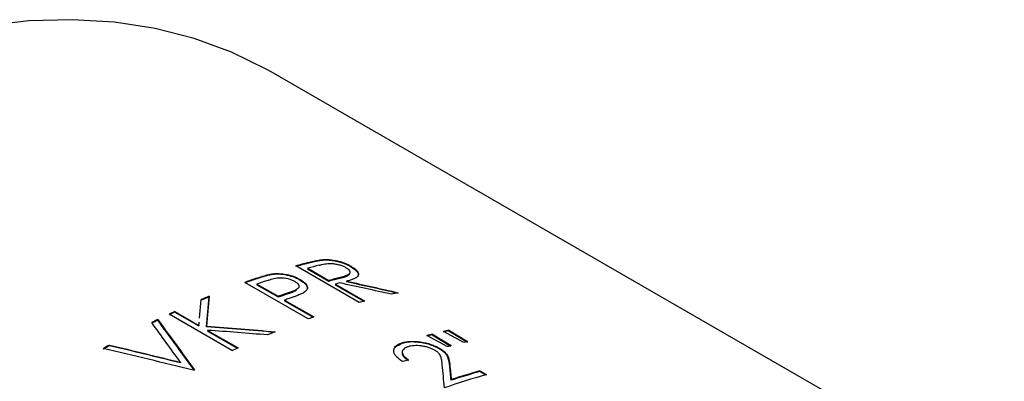
# Model space of a CAD drawing. Extents: x 1.5 to 29.1, y 2.1 to 20.3.
# Drawn here: x 9.7 to 10.4, y 19.9 to 20.2 of the extents above; entities that cross this region are included whole.
import ezdxf

# ---------------------------------------------------------------- set-up
doc = ezdxf.new("R2010")
doc.units = 0
doc.header["$MEASUREMENT"] = 0
doc.layers.get('0').update_dxf_attribs({"linetype": 'CONTINUOUS'})

msp = doc.modelspace()

# ---------------------------------------------------------------- linework, layer by layer
at = {"color": 7, "linetype": 'Continuous'}
for p, q in [((10.8036, 19.62011), (9.89188, 20.14644)), ((9.91762, 20.01343), (9.91753, 20.01298)), ((9.92786, 20.0155), (9.92776, 20.01505)), ((9.95326, 19.98559), (9.90907, 20.01111)), ((9.91744, 20.00955), (9.91735, 20.00911)), ((9.91735, 20.00911), (9.93208, 20.0006)), ((9.91744, 20.00955), (9.93217, 20.00105)), ((9.9476, 20.01098), (9.9475, 20.01053)), ((9.91786, 19.97419), (9.87367, 19.9997)), ((9.88218, 20.0027), (9.8821, 20.00226)), ((9.89269, 20.00558), (9.89261, 20.00514)), ((9.91212, 20.00169), (9.91204, 20.00125)), ((9.93217, 20.00105), (9.93208, 20.0006)), ((9.94004, 20.00307), (9.93995, 20.00263)), ((9.94455, 20.0005), (9.94445, 20.00005)), ((9.8821, 19.99848), (9.88203, 19.99804)), ((9.88203, 19.99804), (9.89676, 19.98953)), ((9.8821, 19.99848), (9.89683, 19.98997)), ((9.93671, 19.99843), (9.93662, 19.99799)), ((9.93662, 19.99799), (9.95652, 19.9865)), ((9.93671, 19.99843), (9.9571, 19.98666)), ((9.84212, 19.97484), (9.84318, 19.98765)), ((9.84879, 19.99002), (9.84874, 19.98959)), ((9.89683, 19.98997), (9.89676, 19.98953)), ((9.90136, 19.98736), (9.90129, 19.98692)), ((9.90129, 19.98692), (9.92124, 19.9754)), ((9.90136, 19.98736), (9.92176, 19.97558)), ((9.90451, 19.99253), (9.90444, 19.99209)), ((9.82487, 19.97945), (9.82484, 19.97902)), ((9.82487, 19.97945), (9.8417, 19.96973)), ((9.81301, 19.97376), (9.81299, 19.97334)), ((9.86512, 19.95207), (9.82092, 19.97759)), ((9.82484, 19.97902), (9.84167, 19.96931)), ((9.84167, 19.96931), (9.84185, 19.97158)), ((9.8417, 19.96973), (9.84167, 19.96931)), ((9.8417, 19.96973), (9.84189, 19.97201)), ((9.84705, 19.9691), (9.84702, 19.96867)), ((9.84774, 19.96625), (9.8477, 19.96582)), ((9.8477, 19.96582), (9.86864, 19.95374)), ((9.84774, 19.96625), (9.86906, 19.95394)), ((10.02608, 19.9578), (10.01191, 19.96551)), ((10.01572, 19.96642), (10.01562, 19.96597)), ((10.01562, 19.96597), (10.02862, 19.95798)), ((10.01572, 19.96642), (10.02872, 19.95843)), ((10.01462, 19.95487), (10.00045, 19.96257)), ((10.00428, 19.96358), (10.00418, 19.96314)), ((10.00418, 19.96314), (10.01721, 19.95514)), ((10.00428, 19.96358), (10.0173, 19.95558)), ((9.77934, 19.95597), (9.77933, 19.95556)), ((9.98309, 19.95752), (9.98301, 19.95708)), ((10.0092, 19.95377), (10.00911, 19.95333)), ((9.82889, 19.94394), (9.82888, 19.94352)), ((10.01638, 19.9421), (10.01629, 19.94165)), ((10.0174, 19.93191), (10.01732, 19.93147)), ((10.03741, 19.93796), (10.03732, 19.93751)), ((10.03732, 19.93751), (10.04136, 19.93518)), ((10.03741, 19.93796), (10.04194, 19.93534))]:
    msp.add_line(p, q, dxfattribs=at)
at = {"color": 7, "linetype": 'Continuous', "flags": 128}
msp.add_lwpolyline([(9.89188, 20.14644), (9.88894, 20.14811), (9.86434, 20.16023), (9.8384, 20.16979), (9.81121, 20.17676), (9.78287, 20.18111), (9.75349, 20.18283), (9.72318, 20.18191), (9.69206, 20.17835)], dxfattribs=at)
at = {"color": 7, "linetype": 'Continuous'}
for centre, radius, start, end in [((10.03903, 19.55021), 0.47887, 104.6864, 105.74662), ((10.03886, 19.55006), 0.47856, 104.6864, 105.74662), ((10.04213, 19.55293), 0.47334, 104.27223, 105.27331), ((10.05611, 19.49492), 0.53635, 108.93083, 109.89377), ((10.05629, 19.49503), 0.5367, 108.93083, 109.89377), ((10.05882, 19.49818), 0.53059, 108.55009, 109.455), ((10.06238, 19.53815), 0.47713, 104.88422, 105.27147), ((10.07641, 19.44257), 0.5925, 112.59795, 113.18611), ((10.07661, 19.44265), 0.59288, 112.59795, 113.18611), ((10.07943, 19.4832), 0.53468, 109.10136, 109.45339), ((10.08421, 19.52114), 0.48256, 105.27163, 105.74466), ((10.0757, 19.55504), 0.44761, 102.27821, 102.89322), ((10.09403, 19.40369), 0.63557, 115.05549, 115.44916), ((10.10376, 19.38313), 0.65794, 116.22745, 116.63945), ((10.10397, 19.38317), 0.65836, 116.22745, 116.63945), ((10.09383, 19.40363), 0.63516, 115.05549, 115.44916), ((10.10181, 19.46581), 0.54064, 109.45355, 109.89206), ((10.12, 19.52093), 0.45712, 103.19919, 103.6894), ((10.12016, 19.5211), 0.45741, 103.19919, 103.6894), ((10.11949, 19.42026), 0.5895, 112.4198, 112.9714), ((10.12427, 19.50402), 0.47456, 104.65765, 105.13576), ((10.12444, 19.50417), 0.47487, 104.65765, 105.13576), ((10.13493, 19.32505), 0.72423, 119.40608, 119.79271), ((10.1347, 19.32505), 0.72376, 119.40608, 119.79271), ((10.13823, 19.37818), 0.63557, 115.05549, 115.44916), ((10.13804, 19.49632), 0.47487, 104.72915, 105.06426), ((10.13377, 19.51323), 0.45743, 103.27579, 103.61608), ((10.15385, 19.44714), 0.52558, 108.43759, 108.88444), ((10.16309, 19.32869), 0.69096, 118.01498, 118.06818), ((10.17866, 19.44687), 0.50725, 105.6369, 109.10129), ((10.17182, 19.45652), 0.49944, 105.62241, 108.01857), ((10.17199, 19.45666), 0.49977, 105.62241, 108.01857)]:
    msp.add_arc(centre, radius, start, end, dxfattribs=at)
for points, knots in [([(9.92776, 20.01505), (9.92721, 20.015), (9.92673, 20.01494), (9.92622, 20.01487), (9.92611, 20.01486), (9.92595, 20.01483), (9.92587, 20.01482), (9.92559, 20.01477), (9.92537, 20.01474), (9.92501, 20.01467), (9.92488, 20.01465), (9.92468, 20.01461), (9.92461, 20.0146), (9.92447, 20.01458), (9.92443, 20.01457), (9.92419, 20.01452), (9.92399, 20.01449), (9.92337, 20.01436), (9.92293, 20.01427), (9.92234, 20.01414), (9.92219, 20.01411), (9.92194, 20.01406), (9.92182, 20.01403), (9.92146, 20.01395), (9.92124, 20.0139), (9.92061, 20.01376), (9.92026, 20.01367), (9.91989, 20.01358), (9.91983, 20.01357), (9.91969, 20.01353), (9.91961, 20.01351), (9.91936, 20.01345), (9.91918, 20.01341), (9.91857, 20.01325), (9.91809, 20.01313), (9.91753, 20.01298)], [0, 0, 0, 0, 0.125, 0.125, 0.15625, 0.15625, 0.1875, 0.1875, 0.25, 0.25, 0.28125, 0.28125, 0.296875, 0.296875, 0.3125, 0.3125, 0.375, 0.375, 0.5, 0.5, 0.53125, 0.53125, 0.5625, 0.5625, 0.625, 0.625, 0.75, 0.75, 0.78125, 0.78125, 0.8125, 0.8125, 0.875, 0.875, 1, 1, 1, 1]), ([(9.91762, 20.01343), (9.91843, 20.01364), (9.92005, 20.01406), (9.92238, 20.01459), (9.92442, 20.015), (9.92616, 20.01532), (9.92729, 20.01544), (9.92786, 20.0155)], [0, 0, 0, 0, 0.250022, 0.500037, 0.700398, 0.850346, 1, 1, 1, 1]), ([(9.9475, 20.01053), (9.94669, 20.01098), (9.946, 20.01135), (9.9454, 20.01164), (9.94534, 20.01166), (9.94525, 20.01171), (9.9452, 20.01173), (9.94506, 20.0118), (9.94497, 20.01184), (9.94469, 20.01197), (9.9445, 20.01205), (9.94392, 20.0123), (9.94353, 20.01246), (9.94273, 20.01278), (9.9423, 20.01293), (9.94146, 20.01323), (9.94103, 20.01336), (9.93974, 20.01376), (9.93887, 20.01399), (9.93752, 20.01429), (9.93705, 20.01439), (9.93615, 20.01457), (9.9357, 20.01464), (9.9344, 20.01485), (9.93348, 20.01496), (9.9318, 20.0151), (9.93097, 20.01514), (9.92968, 20.01514), (9.92927, 20.01514), (9.92886, 20.01512), (9.92884, 20.01512), (9.92877, 20.01511), (9.92873, 20.01511), (9.92861, 20.01511), (9.92852, 20.0151), (9.92823, 20.01508), (9.92801, 20.01507), (9.92776, 20.01505)], [0, 0, 0, 0, 0.125, 0.125, 0.132812, 0.132812, 0.140625, 0.140625, 0.15625, 0.15625, 0.1875, 0.1875, 0.25, 0.25, 0.3125, 0.3125, 0.375, 0.375, 0.5, 0.5, 0.5625, 0.5625, 0.625, 0.625, 0.75, 0.75, 0.875, 0.875, 0.9375, 0.9375, 0.945312, 0.945312, 0.953125, 0.953125, 0.96875, 0.96875, 1, 1, 1, 1]), ([(9.92786, 20.0155), (9.92824, 20.01553), (9.929, 20.01558), (9.9306, 20.0156), (9.93355, 20.01549), (9.9372, 20.0149), (9.94074, 20.01397), (9.94326, 20.01309), (9.94559, 20.01209), (9.94693, 20.01135), (9.9476, 20.01098)], [0, 0, 0, 0, 0.062625, 0.125237, 0.25035, 0.499635, 0.624096, 0.749726, 0.874838, 1, 1, 1, 1]), ([(9.92544, 20.01166), (9.92613, 20.01183), (9.92739, 20.01214), (9.92937, 20.01252), (9.9314, 20.01281), (9.93377, 20.0129), (9.93642, 20.01264), (9.93911, 20.01205), (9.94127, 20.01136), (9.94279, 20.01069), (9.94346, 20.01032), (9.9438, 20.01014)], [0, 0, 0, 0, 0.13791, 0.250361, 0.375494, 0.500408, 0.624122, 0.750098, 0.874887, 0.937416, 1, 1, 1, 1]), ([(9.9438, 20.01014), (9.94412, 20.00994), (9.94475, 20.00956), (9.94579, 20.00875), (9.94666, 20.00772), (9.94697, 20.00655), (9.94644, 20.00555), (9.94528, 20.00475), (9.94372, 20.00414), (9.94197, 20.00358), (9.94071, 20.00325), (9.94004, 20.00307)], [0, 0, 0, 0, 0.062589, 0.125131, 0.24991, 0.374738, 0.499542, 0.624469, 0.749606, 0.866429, 1, 1, 1, 1]), ([(9.9476, 20.01098), (9.94805, 20.01071), (9.94896, 20.01016), (9.95055, 20.00903), (9.95202, 20.00759), (9.95288, 20.0059), (9.95264, 20.00437), (9.95165, 20.0033), (9.9505, 20.00258), (9.94913, 20.00193), (9.94719, 20.00122), (9.94543, 20.00074), (9.94455, 20.0005)], [0, 0, 0, 0, 0.062586, 0.125136, 0.250013, 0.374605, 0.499654, 0.624558, 0.687127, 0.749711, 0.874838, 1, 1, 1, 1]), ([(9.9475, 20.01053), (9.94839, 20.00998), (9.95017, 20.00888), (9.95189, 20.00714), (9.95275, 20.00564), (9.95254, 20.00485), (9.95246, 20.00454)], [0, 0, 0, 0, 0.276684, 0.553127, 0.828938, 1, 1, 1, 1]), ([(9.89261, 20.00514), (9.89229, 20.00509), (9.89202, 20.00505), (9.89159, 20.00498), (9.89144, 20.00495), (9.8911, 20.00488), (9.89098, 20.00485), (9.89073, 20.0048), (9.89058, 20.00477), (9.89022, 20.00469), (9.88999, 20.00463), (9.88955, 20.00452), (9.88932, 20.00446), (9.88894, 20.00437), (9.88875, 20.00431), (9.88814, 20.00415), (9.88772, 20.00403), (9.88704, 20.00383), (9.8868, 20.00376), (9.88644, 20.00366), (9.88632, 20.00362), (9.88608, 20.00354), (9.88599, 20.00352), (9.88551, 20.00337), (9.88512, 20.00325), (9.88389, 20.00286), (9.88302, 20.00257), (9.8821, 20.00226)], [0, 0, 0, 0, 0.0625, 0.0625, 0.125, 0.125, 0.15625, 0.15625, 0.1875, 0.1875, 0.25, 0.25, 0.3125, 0.3125, 0.375, 0.375, 0.5, 0.5, 0.5625, 0.5625, 0.59375, 0.59375, 0.625, 0.625, 0.75, 0.75, 1, 1, 1, 1]), ([(9.88218, 20.0027), (9.88388, 20.00326), (9.88637, 20.00409), (9.88945, 20.00493), (9.89123, 20.00535), (9.89221, 20.00551), (9.89269, 20.00558)], [0, 0, 0, 0, 0.510779, 0.749016, 0.880268, 1, 1, 1, 1]), ([(9.89002, 20.0012), (9.89065, 20.00141), (9.8919, 20.00182), (9.8939, 20.00235), (9.896, 20.00279), (9.89917, 20.00308), (9.90289, 20.00258), (9.9058, 20.00168), (9.90729, 20.00103), (9.90795, 20.00068), (9.90828, 20.0005)], [0, 0, 0, 0, 0.127595, 0.250977, 0.376401, 0.501577, 0.749468, 0.874569, 0.937261, 1, 1, 1, 1]), ([(9.91204, 20.00125), (9.91126, 20.00169), (9.91059, 20.00204), (9.91, 20.00232), (9.90994, 20.00235), (9.90984, 20.00239), (9.9098, 20.00242), (9.90966, 20.00248), (9.90956, 20.00252), (9.90928, 20.00265), (9.9091, 20.00273), (9.90854, 20.00297), (9.90817, 20.00312), (9.90743, 20.00341), (9.90702, 20.00355), (9.90621, 20.00382), (9.9058, 20.00395), (9.90451, 20.00432), (9.90366, 20.00453), (9.90097, 20.00506), (9.8992, 20.00528), (9.89706, 20.00537), (9.89666, 20.00538), (9.89582, 20.00538), (9.8954, 20.00537), (9.89454, 20.00533), (9.89414, 20.00531), (9.89372, 20.00527), (9.8937, 20.00526), (9.89362, 20.00526), (9.89359, 20.00525), (9.89346, 20.00524), (9.89338, 20.00523), (9.89309, 20.0052), (9.89286, 20.00517), (9.89261, 20.00514)], [0, 0, 0, 0, 0.125, 0.125, 0.132812, 0.132812, 0.140625, 0.140625, 0.15625, 0.15625, 0.1875, 0.1875, 0.25, 0.25, 0.3125, 0.3125, 0.375, 0.375, 0.5, 0.5, 0.75, 0.75, 0.8125, 0.8125, 0.875, 0.875, 0.9375, 0.9375, 0.945312, 0.945312, 0.953125, 0.953125, 0.96875, 0.96875, 1, 1, 1, 1]), ([(9.89269, 20.00558), (9.89307, 20.00563), (9.89383, 20.00572), (9.89544, 20.00583), (9.89839, 20.00584), (9.902, 20.00539), (9.90546, 20.00456), (9.90792, 20.00373), (9.91016, 20.00277), (9.91147, 20.00205), (9.91212, 20.00169)], [0, 0, 0, 0, 0.062613, 0.125212, 0.250305, 0.499602, 0.625304, 0.749717, 0.874852, 1, 1, 1, 1]), ([(9.90828, 20.0005), (9.90859, 20.00031), (9.90922, 19.99992), (9.91026, 19.99911), (9.91097, 19.99822), (9.91129, 19.99732), (9.91134, 19.9965), (9.91091, 19.99558), (9.90978, 19.99467), (9.90821, 19.99391), (9.90645, 19.9932), (9.90519, 19.99276), (9.90451, 19.99253)], [0, 0, 0, 0, 0.06257, 0.125092, 0.249852, 0.320539, 0.391505, 0.49973, 0.624598, 0.749697, 0.865482, 1, 1, 1, 1]), ([(9.91204, 20.00125), (9.91324, 20.00048), (9.91564, 19.99894), (9.91734, 19.9967), (9.91702, 19.9955), (9.9169, 19.99508)], [0, 0, 0, 0, 0.39255, 0.783985, 1, 1, 1, 1]), ([(9.91212, 20.00169), (9.91246, 20.0015), (9.91309, 20.00112), (9.91424, 20.00034), (9.91604, 19.99894), (9.91751, 19.99679), (9.9172, 19.99479), (9.91604, 19.99343), (9.91518, 19.99283), (9.91475, 19.99254)], [0, 0, 0, 0, 0.065282, 0.123638, 0.250661, 0.49996, 0.749365, 0.874663, 1, 1, 1, 1]), ([(9.93995, 20.00263), (9.94067, 20.00281), (9.94133, 20.00299), (9.94223, 20.00325), (9.94252, 20.00334), (9.94292, 20.00347), (9.94306, 20.00351), (9.94325, 20.00358), (9.94331, 20.0036), (9.94341, 20.00363), (9.94344, 20.00364), (9.9435, 20.00366), (9.94352, 20.00367), (9.94386, 20.00379), (9.94415, 20.0039), (9.94453, 20.00406), (9.94466, 20.00411), (9.94483, 20.00419), (9.94489, 20.00422), (9.945, 20.00427), (9.94505, 20.0043), (9.94535, 20.00445), (9.94556, 20.00458), (9.94585, 20.00478), (9.94593, 20.00485), (9.94605, 20.00495), (9.94609, 20.00499), (9.94617, 20.00506), (9.9462, 20.00509), (9.94638, 20.0053), (9.9465, 20.00546), (9.94662, 20.00571), (9.94666, 20.0058), (9.9467, 20.00596), (9.94672, 20.00604), (9.94673, 20.00613)], [0, 0, 0, 0, 0.125, 0.125, 0.1875, 0.1875, 0.21875, 0.21875, 0.234375, 0.234375, 0.2421875, 0.2421875, 0.25, 0.25, 0.3125, 0.3125, 0.34375, 0.34375, 0.359375, 0.359375, 0.375, 0.375, 0.4375, 0.4375, 0.46875, 0.46875, 0.484375, 0.484375, 0.5, 0.5, 0.5625, 0.5625, 0.59375, 0.59375, 0.625, 0.625, 0.625, 0.625]), ([(9.90444, 19.99209), (9.90517, 19.99234), (9.90584, 19.99257), (9.90675, 19.99292), (9.90703, 19.99303), (9.90744, 19.99319), (9.90757, 19.99325), (9.90776, 19.99333), (9.90782, 19.99336), (9.90792, 19.9934), (9.90795, 19.99341), (9.90801, 19.99344), (9.90803, 19.99344), (9.90841, 19.99361), (9.90871, 19.99376), (9.9091, 19.99396), (9.90922, 19.99402), (9.90939, 19.99411), (9.90944, 19.99414), (9.90952, 19.99419), (9.90954, 19.9942), (9.90959, 19.99423), (9.9096, 19.99424), (9.90964, 19.99426)], [0, 0, 0, 0, 0.125, 0.125, 0.1875, 0.1875, 0.21875, 0.21875, 0.234375, 0.234375, 0.2421875, 0.2421875, 0.25, 0.25, 0.3125, 0.3125, 0.34375, 0.34375, 0.359375, 0.359375, 0.3671875, 0.3671875, 0.375, 0.375, 0.375, 0.375]), ([(9.91475, 19.99254), (9.91439, 19.99234), (9.91367, 19.99194), (9.91205, 19.99122), (9.90997, 19.99041), (9.9073, 19.98943), (9.90546, 19.98879), (9.90446, 19.98844)], [0, 0, 0, 0, 0.124983, 0.249981, 0.499981, 0.727684, 1, 1, 1, 1]), ([(9.98309, 19.95752), (9.98353, 19.95765), (9.9844, 19.9579), (9.98629, 19.95829), (9.98889, 19.95861), (9.99238, 19.95858), (9.99603, 19.95819), (9.99967, 19.95748), (10.0032, 19.9565), (10.0059, 19.95545), (10.00785, 19.95452), (10.00875, 19.95402), (10.0092, 19.95377)], [0, 0, 0, 0, 0.062578, 0.125139, 0.250114, 0.375033, 0.49993, 0.625915, 0.749901, 0.874868, 0.937423, 1, 1, 1, 1]), ([(9.98374, 19.94442), (9.98328, 19.94471), (9.98237, 19.94528), (9.98075, 19.94646), (9.97904, 19.94801), (9.97772, 19.94993), (9.97705, 19.95244), (9.97791, 19.95479), (9.98013, 19.95634), (9.98172, 19.95707), (9.98264, 19.95737), (9.98309, 19.95752)], [0, 0, 0, 0, 0.062661, 0.125307, 0.250452, 0.375585, 0.500708, 0.749586, 0.874706, 0.937342, 1, 1, 1, 1]), ([(9.97742, 19.95235), (9.97744, 19.95263), (9.97752, 19.95349), (9.97885, 19.95534), (9.98134, 19.95638), (9.98301, 19.95708)], [0, 0, 0, 0, 0.133963, 0.420844, 1, 1, 1, 1]), ([(10.00911, 19.95333), (10.00851, 19.95366), (10.00806, 19.9539), (10.00773, 19.95407), (10.00769, 19.95409), (10.00763, 19.95412), (10.0076, 19.95414), (10.00751, 19.95419), (10.00745, 19.95422), (10.00727, 19.95431), (10.00714, 19.95436), (10.00678, 19.95454), (10.00653, 19.95465), (10.00603, 19.95487), (10.00575, 19.95499), (10.00522, 19.95522), (10.00495, 19.95532), (10.00415, 19.95563), (10.0036, 19.95583), (10.00197, 19.95637), (10.00082, 19.95669), (9.99928, 19.95705), (9.99895, 19.95713), (9.99838, 19.95725), (9.99809, 19.95731), (9.99719, 19.95749), (9.99657, 19.95759), (9.99561, 19.95774), (9.99533, 19.95778), (9.99473, 19.95786), (9.99442, 19.9579), (9.99352, 19.958), (9.99292, 19.95804), (9.99202, 19.9581), (9.9917, 19.95811), (9.9911, 19.95813), (9.99081, 19.95814), (9.98995, 19.95814), (9.9894, 19.95813), (9.98782, 19.95804), (9.9868, 19.95792), (9.98523, 19.95765), (9.98478, 19.95755), (9.98431, 19.95744), (9.9843, 19.95743), (9.98426, 19.95742), (9.98424, 19.95742), (9.98417, 19.9574), (9.98413, 19.95739), (9.98399, 19.95735), (9.98389, 19.95733), (9.98356, 19.95724), (9.9833, 19.95716), (9.98301, 19.95708)], [0, 0, 0, 0, 0.0625, 0.0625, 0.066406, 0.066406, 0.070312, 0.070312, 0.078125, 0.078125, 0.09375, 0.09375, 0.125, 0.125, 0.15625, 0.15625, 0.1875, 0.1875, 0.25, 0.25, 0.375, 0.375, 0.40625, 0.40625, 0.4375, 0.4375, 0.5, 0.5, 0.53125, 0.53125, 0.5625, 0.5625, 0.625, 0.625, 0.65625, 0.65625, 0.6875, 0.6875, 0.75, 0.75, 0.875, 0.875, 0.9375, 0.9375, 0.941406, 0.941406, 0.945312, 0.945312, 0.953125, 0.953125, 0.96875, 0.96875, 1, 1, 1, 1]), ([(9.98743, 19.95485), (9.98711, 19.95474), (9.98647, 19.95453), (9.98534, 19.95402), (9.98374, 19.95297), (9.983, 19.95136), (9.98351, 19.9496), (9.98444, 19.94827), (9.98584, 19.94696), (9.98703, 19.94615), (9.98762, 19.94574)], [0, 0, 0, 0, 0.06267, 0.125322, 0.250479, 0.499256, 0.624344, 0.74951, 0.874732, 1, 1, 1, 1]), ([(10.00571, 19.95247), (10.0054, 19.95265), (10.00477, 19.95299), (10.00338, 19.95363), (10.00147, 19.95434), (9.99897, 19.95497), (9.99558, 19.95554), (9.9922, 19.95569), (9.98966, 19.95538), (9.98834, 19.95511), (9.98773, 19.95493), (9.98743, 19.95485)], [0, 0, 0, 0, 0.062647, 0.125274, 0.250317, 0.375411, 0.500538, 0.749584, 0.874708, 0.937346, 1, 1, 1, 1]), ([(10.01113, 19.94223), (10.01106, 19.94307), (10.01095, 19.94436), (10.01064, 19.94606), (10.01033, 19.94738), (10.00985, 19.94867), (10.00897, 19.94998), (10.00786, 19.95104), (10.00669, 19.95187), (10.00604, 19.95227), (10.00571, 19.95247)], [0, 0, 0, 0, 0.25011, 0.378005, 0.500212, 0.634014, 0.750118, 0.87498, 0.937475, 1, 1, 1, 1]), ([(10.01629, 19.94165), (10.01616, 19.94292), (10.01602, 19.94389), (10.01587, 19.94457), (10.01587, 19.94459), (10.01586, 19.94463), (10.01586, 19.94465), (10.01584, 19.9447), (10.01584, 19.94474), (10.01581, 19.94485), (10.0158, 19.94492), (10.01575, 19.94513), (10.01572, 19.94526), (10.01562, 19.94566), (10.01555, 19.94592), (10.01533, 19.94665), (10.01517, 19.9471), (10.01499, 19.9475), (10.01498, 19.94753), (10.01497, 19.94756), (10.01496, 19.94758), (10.01494, 19.94763), (10.01492, 19.94767), (10.01488, 19.94777), (10.01485, 19.94784), (10.01475, 19.94803), (10.01469, 19.94816), (10.01449, 19.94853), (10.01436, 19.94877), (10.01418, 19.94903), (10.01413, 19.94911), (10.01404, 19.94923), (10.014, 19.94929), (10.01386, 19.94948), (10.01376, 19.94961), (10.01345, 19.94998), (10.01322, 19.95023), (10.01285, 19.95059), (10.01272, 19.95072), (10.01244, 19.95097), (10.01231, 19.9511), (10.01188, 19.95146), (10.01158, 19.9517), (10.01095, 19.95216), (10.01061, 19.95239), (10.0102, 19.95265), (10.0102, 19.95266), (10.01016, 19.95268), (10.01015, 19.95269), (10.0101, 19.95272), (10.01006, 19.95274), (10.00994, 19.95282), (10.00986, 19.95287), (10.00958, 19.95304), (10.00936, 19.95317), (10.00911, 19.95333)], [0, 0, 0, 0, 0.25, 0.25, 0.253906, 0.253906, 0.257812, 0.257812, 0.265625, 0.265625, 0.28125, 0.28125, 0.3125, 0.3125, 0.375, 0.375, 0.5, 0.5, 0.503906, 0.503906, 0.507812, 0.507812, 0.515625, 0.515625, 0.53125, 0.53125, 0.5625, 0.5625, 0.625, 0.625, 0.640625, 0.640625, 0.65625, 0.65625, 0.6875, 0.6875, 0.75, 0.75, 0.78125, 0.78125, 0.8125, 0.8125, 0.875, 0.875, 0.9375, 0.9375, 0.941406, 0.941406, 0.945312, 0.945312, 0.953125, 0.953125, 0.96875, 0.96875, 1, 1, 1, 1]), ([(10.0092, 19.95377), (10.00958, 19.95354), (10.01033, 19.95309), (10.01172, 19.95215), (10.01314, 19.95092), (10.01439, 19.94942), (10.01537, 19.94744), (10.01604, 19.945), (10.01626, 19.94306), (10.01638, 19.9421)], [0, 0, 0, 0, 0.062528, 0.125036, 0.249963, 0.374875, 0.499877, 0.749898, 1, 1, 1, 1]), ([(9.98327, 19.95105), (9.98322, 19.95086), (9.98306, 19.95026), (9.98346, 19.94916), (9.98465, 19.94738), (9.98639, 19.94613), (9.98755, 19.94529)], [0, 0, 0, 0, 0.106404, 0.329874, 0.553509, 1, 1, 1, 1])]:
    msp.add_open_spline(points, degree=3, knots=knots, dxfattribs=at)
for points in [[(9.93208, 20.0006), (9.93471, 20.0013), (9.93733, 20.00198), (9.93995, 20.00263)], [(9.94004, 20.00307), (9.93743, 20.00242), (9.9348, 20.00175), (9.93217, 20.00105)], [(9.98041, 19.99196), (9.96845, 19.99476), (9.95646, 19.99746), (9.94445, 20.00005)], [(9.94455, 20.0005), (9.95656, 19.99791), (9.96855, 19.99521), (9.98052, 19.99241)], [(9.97583, 19.99136), (9.96385, 19.9941), (9.95184, 19.99674), (9.93982, 19.99927)], [(9.84702, 19.96867), (9.84761, 19.97581), (9.84818, 19.98279), (9.84874, 19.98959)], [(9.84879, 19.99002), (9.84823, 19.98322), (9.84765, 19.97624), (9.84705, 19.9691)], [(9.89676, 19.98953), (9.89932, 19.99041), (9.90188, 19.99126), (9.90444, 19.99209)], [(9.90451, 19.99253), (9.90195, 19.9917), (9.89939, 19.99085), (9.89683, 19.98997)], [(9.83853, 19.93826), (9.83002, 19.95008), (9.82151, 19.96177), (9.81299, 19.97334)], [(9.81301, 19.97376), (9.82153, 19.96219), (9.83004, 19.9505), (9.83854, 19.93868)], [(9.82889, 19.94394), (9.82219, 19.95325), (9.81548, 19.96249), (9.80878, 19.97165)], [(9.89461, 19.96477), (9.87877, 19.96627), (9.8629, 19.96757), (9.84702, 19.96867)], [(9.84705, 19.9691), (9.86294, 19.968), (9.87881, 19.9667), (9.89466, 19.9652)], [(9.88943, 19.96301), (9.87555, 19.96425), (9.86165, 19.96532), (9.84774, 19.96625)], [(9.83798, 19.93838), (9.81702, 19.94356), (9.79605, 19.94862), (9.77509, 19.95356)], [(9.82888, 19.94352), (9.81237, 19.94761), (9.79585, 19.95162), (9.77933, 19.95556)], [(9.77934, 19.95597), (9.79586, 19.95204), (9.81238, 19.94803), (9.82889, 19.94394)], [(10.01267, 19.92619), (10.01218, 19.93165), (10.01166, 19.93699), (10.01113, 19.94223)], [(10.01732, 19.93147), (10.01699, 19.93491), (10.01665, 19.93831), (10.01629, 19.94165)], [(10.01638, 19.9421), (10.01673, 19.93875), (10.01707, 19.93535), (10.0174, 19.93191)]]:
    msp.add_open_spline(points, degree=3, dxfattribs=at)

doc.saveas('drawing.dxf')
